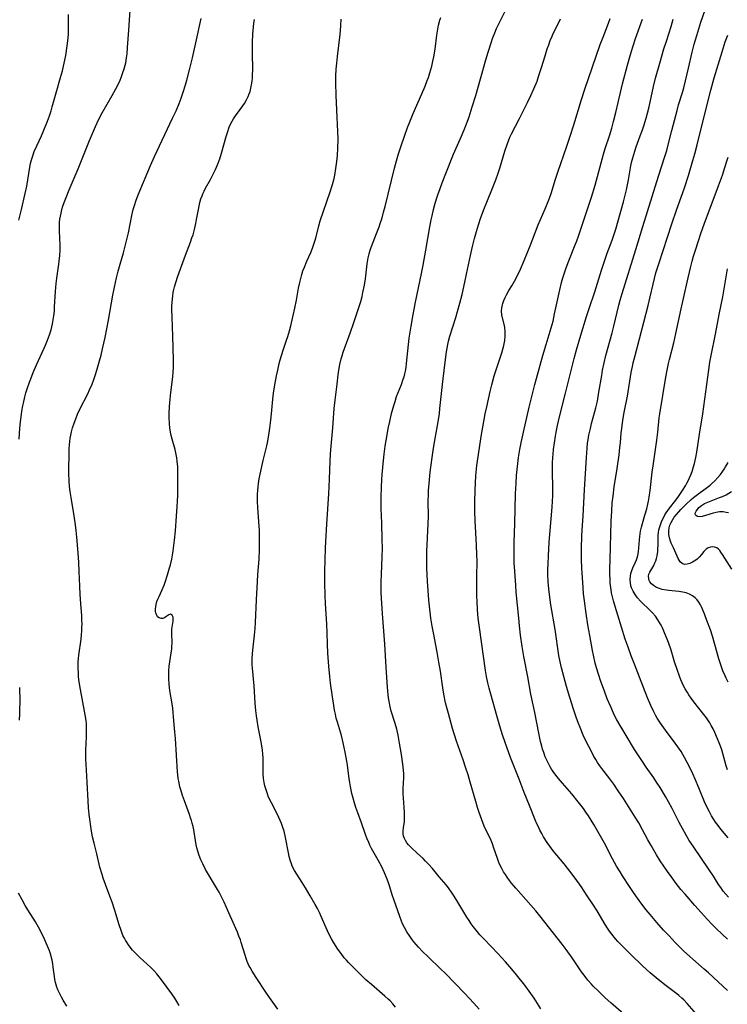
# Model space of a CAD drawing. Units: inches. Extents: x 2081247 to 2086745, y 212185 to 217672.
# Drawn here: x 2081999 to 2082144, y 213574 to 213776 of the extents above; entities that cross this region are included whole.
import ezdxf

# ---------------------------------------------------------------- set-up
doc = ezdxf.new("R2010")
doc.units = ezdxf.units.IN
doc.header["$MEASUREMENT"] = 0
doc.layers.add('c_27_T13S_R19E', color=28, linetype='Continuous')

msp = doc.modelspace()

# ---------------------------------------------------------------- linework, layer by layer
at = {"layer": 'c_27_T13S_R19E'}
for points, elevation in [([(2081998.89, 213689.9), (2081999.04, 213692.17), (2081999.15, 213693.47), (2081999.27, 213694.54), (2081999.42, 213695.65), (2081999.61, 213696.75), (2081999.74, 213697.35), (2082000.04, 213698.63), (2082000.27, 213699.47), (2082000.52, 213700.29), (2082000.98, 213701.61), (2082001.25, 213702.35), (2082001.76, 213703.61), (2082002.44, 213705.17), (2082004.01, 213708.62), (2082004.28, 213709.23), (2082004.69, 213710.25), (2082005.1, 213711.38), (2082005.42, 213712.4), (2082005.73, 213713.65), (2082005.89, 213714.47), (2082006.01, 213715.3), (2082006.11, 213716.22), (2082006.17, 213717.09), (2082006.32, 213720.29), (2082006.46, 213721.91), (2082006.59, 213723.01), (2082007, 213725.85), (2082007.09, 213726.52), (2082007.21, 213727.68), (2082007.27, 213728.76), (2082007.29, 213729.99), (2082007.26, 213731.12), (2082007.17, 213732.89), (2082007.16, 213733.81), (2082007.19, 213734.48), (2082007.25, 213735.11), (2082007.35, 213735.75), (2082007.48, 213736.38), (2082007.66, 213737.1), (2082007.87, 213737.82), (2082008.12, 213738.54), (2082008.52, 213739.59), (2082009.15, 213741.13), (2082010.98, 213745.48), (2082011.95, 213747.85), (2082013.33, 213751.26), (2082014.54, 213754.15), (2082015.17, 213755.51), (2082015.91, 213756.94), (2082018.01, 213760.53), (2082018.75, 213761.9), (2082019.07, 213762.52), (2082019.62, 213763.7), (2082019.85, 213764.25), (2082020.21, 213765.24), (2082020.46, 213766), (2082020.67, 213766.78), (2082020.77, 213767.23), (2082020.96, 213768.3), (2082021.06, 213769.12), (2082021.17, 213770.37), (2082021.4, 213773.95), (2082021.71, 213778.09)], 952), ([(2081998.81, 213734.89), (2081999.33, 213737.14), (2082000.11, 213740.4), (2082000.43, 213741.88), (2082000.68, 213743.19), (2082001.07, 213745.82), (2082001.22, 213746.53), (2082001.42, 213747.33), (2082001.66, 213748.12), (2082001.99, 213749.03), (2082002.48, 213750.19), (2082003.44, 213752.24), (2082003.95, 213753.4), (2082004.71, 213755.25), (2082005.11, 213756.36), (2082005.45, 213757.38), (2082005.69, 213758.2), (2082006.47, 213761.1), (2082007.39, 213764.21), (2082007.76, 213765.61), (2082008.13, 213767.18), (2082008.44, 213768.77), (2082008.75, 213770.77), (2082008.93, 213772.31), (2082008.99, 213773.18), (2082009.03, 213774.14), (2082009.03, 213777.16)], 950), ([(2082031.79, 213573.56), (2082031.27, 213574.44), (2082030.88, 213575.06), (2082030.27, 213575.96), (2082028.12, 213578.87), (2082027.64, 213579.49), (2082027.15, 213580.1), (2082026.52, 213580.8), (2082025.9, 213581.42), (2082023.65, 213583.44), (2082023.16, 213583.9), (2082022.69, 213584.38), (2082022.2, 213584.93), (2082021.67, 213585.57), (2082021.31, 213586.06), (2082020.97, 213586.57), (2082020.72, 213586.98), (2082020.49, 213587.4), (2082020.21, 213588), (2082019.82, 213588.97), (2082019.42, 213590.16), (2082018.53, 213593.09), (2082017.98, 213594.8), (2082017.52, 213596.07), (2082016.6, 213598.46), (2082016.13, 213599.75), (2082015.9, 213600.51), (2082015.48, 213602.03), (2082014.82, 213604.73), (2082014.26, 213606.94), (2082013.98, 213608.21), (2082013.77, 213609.43), (2082013.28, 213612.85), (2082013.13, 213614.19), (2082013.03, 213615.63), (2082012.88, 213619.47), (2082012.81, 213620.72), (2082012.62, 213623.15), (2082012.57, 213624.15), (2082012.56, 213625.11), (2082012.57, 213626.06), (2082012.69, 213628.75), (2082012.72, 213629.62), (2082012.72, 213630.54), (2082012.68, 213631.46), (2082012.63, 213632.12), (2082012.46, 213633.33), (2082011.36, 213639.29), (2082011.17, 213640.54), (2082011.09, 213641.19), (2082011.04, 213641.85), (2082011, 213642.86), (2082011.01, 213643.5), (2082011.03, 213644.14), (2082011.09, 213644.85), (2082011.16, 213645.56), (2082011.6, 213648.86), (2082011.7, 213649.74), (2082011.75, 213650.53), (2082011.78, 213651.26), (2082011.79, 213651.99), (2082011.77, 213652.73), (2082011.73, 213653.67), (2082011.53, 213656.18), (2082011.41, 213658.05), (2082011.34, 213659.75), (2082011.24, 213662.73), (2082011.15, 213664.57), (2082011, 213666.57), (2082010.73, 213669.79), (2082010.59, 213671.15), (2082010.44, 213672.31), (2082010.15, 213674.16), (2082009.54, 213677.95), (2082009.36, 213679.17), (2082009.24, 213680.2), (2082009.15, 213681.37), (2082009.11, 213682.88), (2082009.11, 213684.32), (2082009.13, 213686.28), (2082009.17, 213687.94), (2082009.23, 213688.76), (2082009.3, 213689.46), (2082009.39, 213690.11), (2082009.5, 213690.77), (2082009.64, 213691.41), (2082009.86, 213692.29), (2082010.16, 213693.21), (2082010.49, 213694.12), (2082010.88, 213695.07), (2082011.41, 213696.21), (2082012.97, 213699.26), (2082013.36, 213700.07), (2082013.87, 213701.26), (2082014.23, 213702.21), (2082014.63, 213703.42), (2082014.99, 213704.6), (2082015.41, 213706.05), (2082015.71, 213707.18), (2082016.03, 213708.47), (2082016.55, 213710.81), (2082017.22, 213714.35), (2082018.14, 213719.49), (2082018.47, 213721.15), (2082018.69, 213722.15), (2082018.91, 213723.1), (2082019.24, 213724.43), (2082019.64, 213725.87), (2082020.33, 213728.22), (2082020.76, 213729.88), (2082021.32, 213732.35), (2082022.04, 213735.91), (2082022.32, 213737.09), (2082022.62, 213738.12), (2082022.86, 213738.82), (2082023.34, 213740.13), (2082025.85, 213746.14), (2082026.68, 213748.02), (2082030.4, 213755.86), (2082031.11, 213757.41), (2082031.73, 213758.89), (2082032.14, 213759.97), (2082032.57, 213761.19), (2082033.06, 213762.72), (2082033.34, 213763.66), (2082033.91, 213765.79), (2082034.5, 213768.26), (2082035.43, 213772.59), (2082035.87, 213774.53), (2082036.31, 213776.33)], 954), ([(2082052.04, 213572.85), (2082050.34, 213575.21), (2082049.58, 213576.3), (2082047.56, 213579.32), (2082046.74, 213580.61), (2082046.32, 213581.37), (2082046.17, 213581.68), (2082045.75, 213582.62), (2082045.51, 213583.27), (2082045.29, 213583.93), (2082044.52, 213586.5), (2082044.33, 213587.06), (2082044.05, 213587.83), (2082043.73, 213588.66), (2082043.43, 213589.38), (2082042.87, 213590.67), (2082041.95, 213592.62), (2082040.97, 213594.81), (2082040.38, 213596.05), (2082039.96, 213596.85), (2082039.62, 213597.44), (2082037.78, 213600.51), (2082037.19, 213601.55), (2082036.62, 213602.67), (2082036.23, 213603.54), (2082035.87, 213604.43), (2082035.58, 213605.3), (2082035.4, 213605.95), (2082035.25, 213606.62), (2082035.09, 213607.49), (2082034.74, 213609.68), (2082034.61, 213610.35), (2082034.46, 213611.01), (2082034.3, 213611.58), (2082034.11, 213612.15), (2082033.89, 213612.8), (2082032.82, 213615.6), (2082032.43, 213616.73), (2082032.09, 213617.86), (2082031.92, 213618.51), (2082031.67, 213619.66), (2082031.58, 213620.22), (2082031.48, 213621), (2082031.43, 213621.58), (2082030.99, 213628.43), (2082030.87, 213629.78), (2082030.63, 213632.09), (2082030.44, 213634.67), (2082030.34, 213635.53), (2082029.86, 213638.28), (2082029.69, 213639.63), (2082029.62, 213640.7), (2082029.61, 213641.79), (2082029.64, 213642.35), (2082029.72, 213643.31), (2082029.83, 213644.18), (2082030.13, 213645.99), (2082030.24, 213646.83), (2082030.27, 213647.23), (2082030.29, 213648.13), (2082030.22, 213649.95), (2082030.22, 213650.44), (2082030.25, 213650.89), (2082030.47, 213652.1), (2082030.53, 213652.55), (2082030.54, 213652.96), (2082030.49, 213653.34), (2082030.32, 213653.77), (2082029.96, 213653.98), (2082029.63, 213653.86), (2082029.04, 213653.43), (2082028.72, 213653.23), (2082028.38, 213653.1), (2082028.06, 213653.07), (2082027.63, 213653.21), (2082027.33, 213653.45), (2082027.07, 213653.88), (2082026.97, 213654.22), (2082026.92, 213654.6), (2082026.91, 213655.09), (2082026.95, 213655.51), (2082027.02, 213655.94), (2082027.2, 213656.59), (2082027.39, 213657.09), (2082027.62, 213657.59), (2082028.21, 213658.85), (2082028.64, 213659.92), (2082028.87, 213660.54), (2082029.37, 213662.09), (2082029.79, 213663.49), (2082029.97, 213664.14), (2082030.23, 213665.26), (2082030.39, 213666.11), (2082030.53, 213666.98), (2082030.68, 213668.12), (2082030.8, 213669.2), (2082030.98, 213671.13), (2082031.18, 213674.12), (2082031.37, 213676.1), (2082031.44, 213677.18), (2082031.49, 213678.34), (2082031.5, 213679.13), (2082031.5, 213682.63), (2082031.45, 213684.28), (2082031.36, 213685.44), (2082031.27, 213686.08), (2082031.07, 213687.13), (2082030.9, 213687.81), (2082030.31, 213689.95), (2082030.13, 213690.67), (2082029.98, 213691.39), (2082029.85, 213692.23), (2082029.77, 213693.13), (2082029.73, 213694.37), (2082029.73, 213695.18), (2082029.78, 213696.66), (2082029.89, 213698.14), (2082030.03, 213699.49), (2082030.44, 213702.75), (2082030.53, 213703.72), (2082030.57, 213704.61), (2082030.58, 213706.19), (2082030.47, 213711.15), (2082030.41, 213712.95), (2082030.3, 213715.11), (2082030.26, 213716.46), (2082030.26, 213717.24), (2082030.3, 213718.02), (2082030.36, 213718.79), (2082030.43, 213719.4), (2082030.53, 213720.04), (2082030.66, 213720.67), (2082030.79, 213721.21), (2082031.04, 213722.11), (2082031.47, 213723.44), (2082033.06, 213727.75), (2082034.07, 213730.38), (2082034.38, 213731.26), (2082034.6, 213731.92), (2082034.9, 213732.98), (2082035.19, 213734.22), (2082035.35, 213735.05), (2082035.72, 213737.12), (2082036.03, 213738.54), (2082036.24, 213739.3), (2082036.45, 213739.92), (2082036.61, 213740.3), (2082036.86, 213740.86), (2082037.19, 213741.49), (2082038.22, 213743.31), (2082038.55, 213743.93), (2082038.89, 213744.62), (2082039.22, 213745.32), (2082039.64, 213746.3), (2082040.09, 213747.54), (2082040.45, 213748.66), (2082041.4, 213752.09), (2082041.66, 213752.95), (2082042.03, 213754.02), (2082042.37, 213754.79), (2082042.62, 213755.25), (2082042.93, 213755.75), (2082043.35, 213756.34), (2082044.32, 213757.64), (2082044.84, 213758.38), (2082045.19, 213758.92), (2082045.59, 213759.62), (2082045.95, 213760.35), (2082046.15, 213760.85), (2082046.32, 213761.35), (2082046.5, 213762.02), (2082046.63, 213762.7), (2082046.74, 213763.48), (2082046.81, 213764.19), (2082046.85, 213764.92), (2082046.86, 213765.66), (2082046.83, 213769.47), (2082046.85, 213771.49), (2082046.92, 213773.15), (2082047.04, 213774.62), (2082047.12, 213775.42), (2082047.21, 213776.14)], 956), ([(2082076.22, 213573.23), (2082075.69, 213573.9), (2082075.11, 213574.54), (2082074.73, 213574.91), (2082074.05, 213575.53), (2082071.26, 213577.87), (2082070.14, 213578.87), (2082068.61, 213580.35), (2082067.11, 213581.84), (2082066.58, 213582.39), (2082066.12, 213582.89), (2082065.69, 213583.4), (2082065.02, 213584.26), (2082064.39, 213585.15), (2082063.51, 213586.49), (2082063.03, 213587.3), (2082062.5, 213588.32), (2082061.93, 213589.52), (2082060.92, 213591.9), (2082060.56, 213592.68), (2082060.15, 213593.53), (2082059.73, 213594.33), (2082058.71, 213596.13), (2082057.72, 213597.79), (2082057.06, 213598.84), (2082055.93, 213600.57), (2082055.47, 213601.34), (2082055.01, 213602.22), (2082054.81, 213602.71), (2082054.57, 213603.44), (2082054.38, 213604.19), (2082054.22, 213604.95), (2082053.62, 213608.1), (2082053.3, 213609.43), (2082053.09, 213610.13), (2082052.79, 213610.99), (2082052.54, 213611.6), (2082052.27, 213612.2), (2082051.67, 213613.39), (2082050.7, 213615.25), (2082050.35, 213615.96), (2082050.07, 213616.61), (2082049.82, 213617.27), (2082049.55, 213618.08), (2082049.37, 213618.73), (2082049.23, 213619.38), (2082049.09, 213620.21), (2082049.02, 213621.08), (2082049, 213621.82), (2082048.99, 213624.54), (2082048.96, 213625.14), (2082048.89, 213626.08), (2082048.77, 213626.89), (2082048.61, 213627.76), (2082048.24, 213629.49), (2082047.98, 213630.85), (2082047.76, 213632.19), (2082047.64, 213633.08), (2082047.52, 213634.21), (2082047.39, 213635.7), (2082047.14, 213639.26), (2082046.82, 213642.92), (2082046.78, 213643.54), (2082046.76, 213644.17), (2082046.77, 213644.72), (2082046.84, 213645.9), (2082046.98, 213647.17), (2082047.27, 213649.67), (2082047.39, 213651.03), (2082047.46, 213652.3), (2082047.66, 213656.92), (2082047.84, 213660.66), (2082047.93, 213662.15), (2082048.17, 213665.3), (2082048.26, 213667.19), (2082048.29, 213669.18), (2082048.24, 213671.16), (2082048.13, 213672.97), (2082047.94, 213675.86), (2082047.88, 213677.16), (2082047.88, 213678.6), (2082047.91, 213679.36), (2082047.97, 213680.12), (2082048.06, 213680.79), (2082048.22, 213681.75), (2082048.41, 213682.71), (2082049.04, 213685.57), (2082049.74, 213688.55), (2082049.88, 213689.21), (2082050.1, 213690.35), (2082050.38, 213692.17), (2082050.6, 213693.84), (2082050.75, 213695.17), (2082051.01, 213698.14), (2082051.16, 213699.36), (2082051.44, 213701.09), (2082051.76, 213702.94), (2082052, 213704.14), (2082052.31, 213705.49), (2082052.5, 213706.21), (2082052.76, 213707.09), (2082053.2, 213708.43), (2082053.84, 213710.26), (2082054.08, 213711.01), (2082054.42, 213712.21), (2082054.68, 213713.19), (2082055.19, 213715.32), (2082055.52, 213716.85), (2082055.85, 213718.5), (2082056.29, 213720.92), (2082056.53, 213722.1), (2082056.74, 213722.96), (2082056.95, 213723.73), (2082057.2, 213724.49), (2082057.49, 213725.29), (2082058, 213726.5), (2082058.82, 213728.31), (2082059.18, 213729.2), (2082059.46, 213730.02), (2082059.83, 213731.23), (2082060.45, 213733.76), (2082060.74, 213734.78), (2082062.79, 213740.75), (2082063.25, 213742.24), (2082063.58, 213743.51), (2082063.73, 213744.17), (2082063.97, 213745.51), (2082064.17, 213746.97), (2082064.29, 213748.22), (2082064.39, 213749.68), (2082064.43, 213751.59), (2082064.39, 213753.17), (2082064.15, 213757.52), (2082064.02, 213760.58), (2082063.95, 213763.1), (2082063.96, 213764.53), (2082064.03, 213765.91), (2082064.13, 213767.15), (2082064.29, 213768.58), (2082064.77, 213772.51), (2082064.91, 213773.82), (2082064.99, 213774.99), (2082065.04, 213776.2)], 958), ([(2081998.94, 213632.18), (2081999, 213633.49), (2081999.03, 213634.5), (2081999.05, 213635.81), (2081999.05, 213636.89), (2081999.01, 213638.16), (2081998.98, 213638.89)], 952), ([(2082008.67, 213573.48), (2082007.95, 213574.65), (2082007.6, 213575.27), (2082007.05, 213576.36), (2082006.84, 213576.83), (2082006.65, 213577.32), (2082006.49, 213577.81), (2082006.35, 213578.3), (2082006.22, 213578.92), (2082006.12, 213579.57), (2082005.89, 213581.43), (2082005.78, 213582.17), (2082005.65, 213582.9), (2082005.48, 213583.63), (2082005.38, 213583.97), (2082005.09, 213584.81), (2082004.7, 213585.78), (2082004.07, 213587.19), (2082003.57, 213588.24), (2082002.83, 213589.66), (2082002.2, 213590.75), (2082001.72, 213591.53), (2082000.63, 213593.22), (2082000.11, 213594.1), (2081999.47, 213595.28), (2081998.77, 213596.69)], 952)]:
    msp.add_lwpolyline(points, dxfattribs=dict(at, elevation=elevation))
for points in [[(2082106.11, 213572.87, 962), (2082104.71, 213575.07, 962), (2082103.71, 213576.51, 962), (2082102.78, 213577.75, 962), (2082101.11, 213579.87, 962), (2082100.11, 213581.08, 962), (2082098.83, 213582.53, 962), (2082097.29, 213584.18, 962), (2082094.41, 213587.2, 962), (2082093.55, 213588.13, 962), (2082093.05, 213588.7, 962), (2082092.17, 213589.82, 962), (2082091.78, 213590.35, 962), (2082091.32, 213591.03, 962), (2082090.87, 213591.73, 962), (2082089.04, 213594.82, 962), (2082088.27, 213596.06, 962), (2082087.87, 213596.68, 962), (2082087.12, 213597.74, 962), (2082086.61, 213598.38, 962), (2082085.2, 213600, 962), (2082083.82, 213601.7, 962), (2082083.01, 213602.62, 962), (2082082.41, 213603.24, 962), (2082081.87, 213603.78, 962), (2082080.76, 213604.84, 962), (2082079.45, 213606.02, 962), (2082078.89, 213606.58, 962), (2082078.54, 213607.01, 962), (2082078.24, 213607.46, 962), (2082078.04, 213607.89, 962), (2082077.89, 213608.35, 962), (2082077.82, 213608.86, 962), (2082077.81, 213609.38, 962), (2082077.88, 213610.1, 962), (2082078.06, 213611.39, 962), (2082078.09, 213611.89, 962), (2082078.09, 213612.56, 962), (2082078.06, 213613.25, 962), (2082077.83, 213616.28, 962), (2082077.8, 213617.1, 962), (2082077.82, 213618.03, 962), (2082077.89, 213619.41, 962), (2082077.92, 213620.2, 962), (2082077.9, 213621.17, 962), (2082077.85, 213621.91, 962), (2082077.72, 213623.16, 962), (2082077.44, 213625.14, 962), (2082077.06, 213627.45, 962), (2082076.75, 213629.1, 962), (2082076.46, 213630.33, 962), (2082076.14, 213631.54, 962), (2082075.35, 213634.07, 962), (2082075.19, 213634.64, 962), (2082075.04, 213635.28, 962), (2082074.88, 213636.12, 962), (2082074.79, 213636.77, 962), (2082074.72, 213637.43, 962), (2082074.58, 213639.01, 962), (2082074.3, 213643.07, 962), (2082074.02, 213647.84, 962), (2082073.58, 213653.17, 962), (2082073.46, 213655.09, 962), (2082073.28, 213658.43, 962), (2082073.26, 213659.17, 962), (2082073.27, 213660.6, 962), (2082073.32, 213662.16, 962), (2082073.49, 213665.77, 962), (2082073.52, 213667.54, 962), (2082073.49, 213669.33, 962), (2082073.37, 213672.68, 962), (2082073.29, 213675.67, 962), (2082073.26, 213677.98, 962), (2082073.31, 213680.16, 962), (2082073.39, 213681.61, 962), (2082073.47, 213682.67, 962), (2082073.74, 213685.54, 962), (2082073.89, 213686.87, 962), (2082074.11, 213688.48, 962), (2082074.29, 213689.69, 962), (2082074.55, 213691.26, 962), (2082074.72, 213692.15, 962), (2082075.02, 213693.56, 962), (2082075.41, 213695.18, 962), (2082075.85, 213696.86, 962), (2082076.11, 213697.69, 962), (2082076.45, 213698.67, 962), (2082077.42, 213701.18, 962), (2082077.81, 213702.27, 962), (2082077.97, 213702.76, 962), (2082078.13, 213703.34, 962), (2082078.26, 213703.93, 962), (2082078.39, 213704.63, 962), (2082078.49, 213705.46, 962), (2082078.74, 213708.06, 962), (2082079.05, 213710.71, 962), (2082079.42, 213713.16, 962), (2082079.82, 213715.52, 962), (2082080.31, 213718.06, 962), (2082081.53, 213724, 962), (2082081.87, 213725.69, 962), (2082082.43, 213728.76, 962), (2082083.29, 213733.55, 962), (2082083.57, 213735.02, 962), (2082083.74, 213735.79, 962), (2082084.05, 213737.14, 962), (2082084.32, 213738.17, 962), (2082084.66, 213739.33, 962), (2082084.93, 213740.14, 962), (2082085.38, 213741.43, 962), (2082085.8, 213742.58, 962), (2082086.41, 213744.15, 962), (2082088.15, 213748.45, 962), (2082089.78, 213752.19, 962), (2082090.31, 213753.45, 962), (2082090.81, 213754.71, 962), (2082091.34, 213756.18, 962), (2082092, 213758.18, 962), (2082092.73, 213760.55, 962), (2082094.79, 213767.89, 962), (2082095.25, 213769.45, 962), (2082095.92, 213771.56, 962), (2082096.15, 213772.21, 962), (2082096.61, 213773.39, 962), (2082097, 213774.3, 962), (2082097.64, 213775.68, 962), (2082100.04, 213780.54, 962)], [(2082144.67, 213595.83, 972), (2082144.1, 213596.45, 972), (2082143.57, 213597.1, 972), (2082143.06, 213597.8, 972), (2082142.61, 213598.46, 972), (2082141.53, 213600.17, 972), (2082140.67, 213601.47, 972), (2082137.36, 213606.33, 972), (2082136.58, 213607.51, 972), (2082135.92, 213608.6, 972), (2082135.17, 213609.97, 972), (2082134.53, 213611.2, 972), (2082133.07, 213614.08, 972), (2082132.33, 213615.46, 972), (2082131.73, 213616.5, 972), (2082130.6, 213618.38, 972), (2082129.88, 213619.48, 972), (2082129.3, 213620.34, 972), (2082127.71, 213622.57, 972), (2082126.94, 213623.69, 972), (2082126.12, 213624.93, 972), (2082125.33, 213626.2, 972), (2082123.64, 213629.05, 972), (2082122.37, 213631.11, 972), (2082121.68, 213632.3, 972), (2082121.31, 213633.01, 972), (2082121.01, 213633.64, 972), (2082120.43, 213634.92, 972), (2082119.73, 213636.61, 972), (2082119.13, 213638.15, 972), (2082118.41, 213640.15, 972), (2082117.91, 213641.63, 972), (2082117.51, 213642.98, 972), (2082117.26, 213643.91, 972), (2082116.9, 213645.54, 972), (2082116.71, 213646.5, 972), (2082116.13, 213649.59, 972), (2082115.74, 213651.79, 972), (2082115.37, 213654.13, 972), (2082115.02, 213656.75, 972), (2082114.87, 213658.14, 972), (2082114.76, 213659.45, 972), (2082114.52, 213663.4, 972), (2082114.44, 213665.28, 972), (2082114.43, 213666.03, 972), (2082114.44, 213667.53, 972), (2082114.53, 213670.1, 972), (2082114.59, 213671.27, 972), (2082114.79, 213674.17, 972), (2082115.05, 213679.53, 972), (2082115.46, 213686.16, 972), (2082115.59, 213688.11, 972), (2082115.7, 213689.13, 972), (2082115.79, 213689.78, 972), (2082115.96, 213690.76, 972), (2082116.25, 213692.11, 972), (2082116.51, 213693.12, 972), (2082117.2, 213695.63, 972), (2082117.37, 213696.34, 972), (2082117.69, 213697.77, 972), (2082118.02, 213699.56, 972), (2082118.59, 213703.03, 972), (2082118.78, 213704.14, 972), (2082119.08, 213705.58, 972), (2082119.46, 213707.13, 972), (2082120.73, 213711.8, 972), (2082121.08, 213713.18, 972), (2082122.13, 213717.48, 972), (2082122.4, 213718.52, 972), (2082122.78, 213719.85, 972), (2082125.59, 213728.93, 972), (2082127.01, 213733.6, 972), (2082128.98, 213739.77, 972), (2082130.29, 213743.99, 972), (2082131.59, 213748, 972), (2082131.96, 213749.22, 972), (2082132.2, 213750.13, 972), (2082133.02, 213753.37, 972), (2082134.06, 213757.42, 972), (2082134.4, 213758.59, 972), (2082135.17, 213761.12, 972), (2082135.44, 213762.12, 972), (2082136.4, 213766.14, 972), (2082137.16, 213769.41, 972), (2082137.59, 213771.05, 972), (2082138.13, 213772.86, 972), (2082138.99, 213775.59, 972), (2082140.78, 213780.92, 972)], [(2082093.38, 213572.8, 960), (2082092.3, 213574.05, 960), (2082091.35, 213575.1, 960), (2082090.43, 213576.07, 960), (2082086.43, 213580.2, 960), (2082085.55, 213581.07, 960), (2082082.85, 213583.63, 960), (2082081.86, 213584.62, 960), (2082080.92, 213585.6, 960), (2082080.43, 213586.15, 960), (2082080.01, 213586.67, 960), (2082079.6, 213587.19, 960), (2082079.14, 213587.82, 960), (2082078.53, 213588.74, 960), (2082078.03, 213589.61, 960), (2082077.67, 213590.34, 960), (2082077.43, 213590.92, 960), (2082077.08, 213591.87, 960), (2082075.85, 213595.39, 960), (2082075.56, 213596.29, 960), (2082075.06, 213597.97, 960), (2082074.8, 213598.8, 960), (2082074.52, 213599.57, 960), (2082073.97, 213600.85, 960), (2082073.38, 213602.08, 960), (2082072.66, 213603.44, 960), (2082071.31, 213605.87, 960), (2082070.96, 213606.55, 960), (2082070.64, 213607.26, 960), (2082070.42, 213607.75, 960), (2082070.04, 213608.72, 960), (2082069.2, 213611.13, 960), (2082068.45, 213613.18, 960), (2082068.08, 213614.23, 960), (2082067.72, 213615.43, 960), (2082067.51, 213616.16, 960), (2082067.26, 213617.17, 960), (2082066.95, 213618.57, 960), (2082066.8, 213619.38, 960), (2082066.67, 213620.18, 960), (2082066.33, 213622.95, 960), (2082066.2, 213623.81, 960), (2082065.87, 213625.65, 960), (2082065.48, 213627.54, 960), (2082065.11, 213629.06, 960), (2082064.29, 213631.76, 960), (2082064.05, 213632.64, 960), (2082063.86, 213633.43, 960), (2082063.69, 213634.24, 960), (2082063.51, 213635.22, 960), (2082063.24, 213637.03, 960), (2082062.88, 213639.81, 960), (2082062.72, 213641.17, 960), (2082062.51, 213643.28, 960), (2082062.3, 213645.99, 960), (2082062.21, 213647.79, 960), (2082062.14, 213650.16, 960), (2082062.07, 213651.91, 960), (2082061.83, 213656.17, 960), (2082061.76, 213657.84, 960), (2082061.69, 213660.4, 960), (2082061.69, 213661.55, 960), (2082061.7, 213662.81, 960), (2082061.84, 213667.46, 960), (2082061.9, 213668.91, 960), (2082062.11, 213672.47, 960), (2082062.52, 213678.68, 960), (2082062.66, 213681.7, 960), (2082062.77, 213685.43, 960), (2082062.84, 213686.85, 960), (2082062.91, 213687.77, 960), (2082063.34, 213692.25, 960), (2082063.63, 213696.23, 960), (2082063.78, 213697.95, 960), (2082064.2, 213701.2, 960), (2082064.43, 213703.18, 960), (2082064.56, 213704.13, 960), (2082064.76, 213705.25, 960), (2082065.05, 213706.45, 960), (2082065.22, 213707.07, 960), (2082065.46, 213707.83, 960), (2082065.73, 213708.59, 960), (2082066.89, 213711.72, 960), (2082067.67, 213713.9, 960), (2082068.43, 213716.17, 960), (2082069.06, 213718.22, 960), (2082069.33, 213719.21, 960), (2082069.53, 213720.08, 960), (2082069.82, 213721.55, 960), (2082070.03, 213722.89, 960), (2082070.41, 213725.93, 960), (2082070.62, 213727.16, 960), (2082070.82, 213728.03, 960), (2082071.03, 213728.77, 960), (2082071.27, 213729.51, 960), (2082072.33, 213732.19, 960), (2082072.85, 213733.58, 960), (2082073.09, 213734.26, 960), (2082073.44, 213735.41, 960), (2082073.75, 213736.54, 960), (2082074.06, 213737.76, 960), (2082076.02, 213745.62, 960), (2082076.43, 213747.1, 960), (2082076.86, 213748.55, 960), (2082077.39, 213750.2, 960), (2082078.06, 213752.17, 960), (2082078.68, 213753.93, 960), (2082079.13, 213755.11, 960), (2082079.82, 213756.82, 960), (2082081.65, 213760.91, 960), (2082082.3, 213762.45, 960), (2082082.74, 213763.61, 960), (2082082.96, 213764.24, 960), (2082083.27, 213765.21, 960), (2082083.65, 213766.58, 960), (2082083.88, 213767.57, 960), (2082084.06, 213768.48, 960), (2082084.33, 213770.07, 960), (2082084.69, 213772.91, 960), (2082084.88, 213774.19, 960), (2082085.04, 213774.97, 960), (2082085.31, 213775.99, 960), (2082085.51, 213776.56, 960)], [(2082123.09, 213571.84, 964), (2082120.46, 213574.14, 964), (2082119.3, 213575.18, 964), (2082117.9, 213576.51, 964), (2082116.83, 213577.58, 964), (2082116.46, 213577.97, 964), (2082115.77, 213578.77, 964), (2082114.95, 213579.85, 964), (2082114.46, 213580.53, 964), (2082112.52, 213583.36, 964), (2082111.28, 213585.1, 964), (2082110.44, 213586.21, 964), (2082106.91, 213590.7, 964), (2082105.88, 213592.01, 964), (2082105.03, 213593.04, 964), (2082100.94, 213597.71, 964), (2082100.07, 213598.75, 964), (2082099.65, 213599.29, 964), (2082099.18, 213599.94, 964), (2082098.79, 213600.5, 964), (2082098.43, 213601.08, 964), (2082098.06, 213601.71, 964), (2082097.73, 213602.37, 964), (2082097.46, 213602.97, 964), (2082097.14, 213603.81, 964), (2082096.38, 213606.1, 964), (2082096.15, 213606.78, 964), (2082095.88, 213607.45, 964), (2082095.44, 213608.4, 964), (2082094.86, 213609.56, 964), (2082094.46, 213610.41, 964), (2082093.94, 213611.72, 964), (2082093.39, 213613.26, 964), (2082093.07, 213614.23, 964), (2082092.69, 213615.51, 964), (2082091.57, 213619.45, 964), (2082091.13, 213620.96, 964), (2082090.69, 213622.33, 964), (2082090.11, 213624.07, 964), (2082088.76, 213627.9, 964), (2082088.32, 213629.21, 964), (2082087.92, 213630.51, 964), (2082087.07, 213633.56, 964), (2082086.82, 213634.52, 964), (2082086.52, 213635.74, 964), (2082086.14, 213637.55, 964), (2082085.92, 213638.86, 964), (2082085.43, 213642.3, 964), (2082085.13, 213644.14, 964), (2082084.76, 213646.2, 964), (2082084.07, 213649.81, 964), (2082083.77, 213651.5, 964), (2082083.5, 213653.17, 964), (2082083.25, 213654.98, 964), (2082083.05, 213656.89, 964), (2082082.8, 213660.74, 964), (2082082.68, 213663.41, 964), (2082082.64, 213665.73, 964), (2082082.65, 213667.02, 964), (2082082.69, 213668.14, 964), (2082082.89, 213671.18, 964), (2082082.94, 213672.47, 964), (2082082.96, 213674.17, 964), (2082082.95, 213677.16, 964), (2082082.98, 213678.64, 964), (2082083.01, 213679.42, 964), (2082083.11, 213680.82, 964), (2082083.36, 213683.17, 964), (2082083.74, 213686.16, 964), (2082084.01, 213688.1, 964), (2082084.33, 213690.04, 964), (2082084.96, 213693.48, 964), (2082085.22, 213695.19, 964), (2082085.35, 213696.22, 964), (2082085.89, 213701.17, 964), (2082086.37, 213705.18, 964), (2082086.72, 213707.84, 964), (2082086.98, 213709.39, 964), (2082087.12, 213710.08, 964), (2082087.39, 213711.11, 964), (2082088.58, 213714.94, 964), (2082088.95, 213716.19, 964), (2082089.43, 213717.87, 964), (2082089.89, 213719.62, 964), (2082090.48, 213722.18, 964), (2082090.83, 213723.82, 964), (2082091.6, 213727.63, 964), (2082091.88, 213728.87, 964), (2082092.1, 213729.77, 964), (2082092.47, 213731.16, 964), (2082092.87, 213732.59, 964), (2082093.28, 213733.96, 964), (2082093.7, 213735.25, 964), (2082094.37, 213737.12, 964), (2082094.97, 213738.61, 964), (2082096.3, 213741.85, 964), (2082096.83, 213743.24, 964), (2082097.29, 213744.57, 964), (2082097.63, 213745.62, 964), (2082098.68, 213749.12, 964), (2082099.14, 213750.47, 964), (2082099.41, 213751.2, 964), (2082099.74, 213751.98, 964), (2082100.08, 213752.69, 964), (2082101.72, 213755.81, 964), (2082103.36, 213759.11, 964), (2082104.04, 213760.53, 964), (2082104.64, 213761.87, 964), (2082105.29, 213763.51, 964), (2082105.68, 213764.61, 964), (2082106.23, 213766.31, 964), (2082106.94, 213768.68, 964), (2082107.39, 213770.11, 964), (2082107.69, 213770.97, 964), (2082108.02, 213771.85, 964), (2082108.38, 213772.71, 964), (2082108.64, 213773.29, 964), (2082109.07, 213774.17, 964), (2082110.14, 213776.27, 964)], [(2082138.1, 213571.82, 966), (2082136.18, 213573.99, 966), (2082135.46, 213574.74, 966), (2082135.04, 213575.12, 966), (2082134.47, 213575.61, 966), (2082134.01, 213575.98, 966), (2082131.83, 213577.63, 966), (2082130.18, 213578.95, 966), (2082128.56, 213580.32, 966), (2082127, 213581.75, 966), (2082124.51, 213584.13, 966), (2082122.91, 213585.69, 966), (2082121.91, 213586.74, 966), (2082121.4, 213587.31, 966), (2082120.65, 213588.24, 966), (2082120.2, 213588.85, 966), (2082119.78, 213589.48, 966), (2082119.3, 213590.23, 966), (2082117.62, 213593.06, 966), (2082116.79, 213594.37, 966), (2082115.63, 213596.14, 966), (2082114.35, 213598.01, 966), (2082113.1, 213599.75, 966), (2082112.04, 213601.16, 966), (2082110.85, 213602.67, 966), (2082108.64, 213605.39, 966), (2082107.93, 213606.33, 966), (2082107.39, 213607.1, 966), (2082106.63, 213608.27, 966), (2082106.26, 213608.93, 966), (2082105.9, 213609.59, 966), (2082105.57, 213610.27, 966), (2082105.27, 213610.92, 966), (2082104.92, 213611.74, 966), (2082103.76, 213614.7, 966), (2082102.67, 213617.36, 966), (2082101.6, 213620.1, 966), (2082100.38, 213623.18, 966), (2082099.86, 213624.53, 966), (2082098.76, 213627.59, 966), (2082098.21, 213629.18, 966), (2082097.66, 213630.94, 966), (2082097.1, 213632.87, 966), (2082095.79, 213637.54, 966), (2082095.45, 213638.78, 966), (2082095.19, 213639.86, 966), (2082094.92, 213641.2, 966), (2082094.71, 213642.4, 966), (2082093.44, 213651.21, 966), (2082093.21, 213653.17, 966), (2082093.06, 213654.97, 966), (2082092.97, 213656.66, 966), (2082092.94, 213657.64, 966), (2082092.91, 213659.16, 966), (2082092.92, 213661.63, 966), (2082092.98, 213664.92, 966), (2082092.96, 213666.18, 966), (2082092.88, 213668.16, 966), (2082092.58, 213673.24, 966), (2082092.53, 213675.1, 966), (2082092.53, 213677.17, 966), (2082092.56, 213679.29, 966), (2082092.62, 213681.04, 966), (2082092.71, 213682.34, 966), (2082092.78, 213683.14, 966), (2082092.96, 213684.55, 966), (2082093.89, 213690.89, 966), (2082094.35, 213693.57, 966), (2082094.66, 213695.17, 966), (2082094.96, 213696.6, 966), (2082095.64, 213699.74, 966), (2082095.98, 213701.12, 966), (2082096.51, 213702.91, 966), (2082098.05, 213707.7, 966), (2082098.45, 213709.16, 966), (2082098.65, 213710.19, 966), (2082098.74, 213711.19, 966), (2082098.73, 213712.06, 966), (2082098.65, 213712.9, 966), (2082098.6, 213713.2, 966), (2082098.08, 213715.49, 966), (2082098, 213716.25, 966), (2082098.05, 213716.88, 966), (2082098.19, 213717.52, 966), (2082098.27, 213717.8, 966), (2082098.49, 213718.43, 966), (2082098.75, 213719.05, 966), (2082099.07, 213719.7, 966), (2082099.52, 213720.48, 966), (2082100.1, 213721.41, 966), (2082100.65, 213722.37, 966), (2082101.15, 213723.3, 966), (2082101.88, 213724.85, 966), (2082102.65, 213726.67, 966), (2082103.87, 213729.66, 966), (2082105.55, 213733.95, 966), (2082106.98, 213737.22, 966), (2082107.61, 213738.79, 966), (2082107.84, 213739.42, 966), (2082108.26, 213740.62, 966), (2082109.04, 213743.13, 966), (2082109.64, 213745.01, 966), (2082111.35, 213749.93, 966), (2082112.1, 213752.17, 966), (2082112.85, 213754.54, 966), (2082114.44, 213759.72, 966), (2082115.12, 213761.81, 966), (2082118.29, 213770.98, 966), (2082118.87, 213772.55, 966), (2082119.95, 213775.38, 966), (2082120.3, 213776.32, 966)], [(2082144.41, 213576.69, 968), (2082142.51, 213578.46, 968), (2082140.53, 213580.27, 968), (2082139.67, 213581.04, 968), (2082137.31, 213583.08, 968), (2082136.67, 213583.65, 968), (2082135.42, 213584.83, 968), (2082133.69, 213586.56, 968), (2082132.43, 213587.87, 968), (2082131.31, 213589.07, 968), (2082129.9, 213590.66, 968), (2082128.52, 213592.27, 968), (2082127.73, 213593.23, 968), (2082126.81, 213594.42, 968), (2082125.91, 213595.66, 968), (2082125.12, 213596.8, 968), (2082124.29, 213598.03, 968), (2082122.86, 213600.25, 968), (2082122.35, 213601.07, 968), (2082121.66, 213602.23, 968), (2082120.82, 213603.73, 968), (2082119.13, 213606.91, 968), (2082118.07, 213608.83, 968), (2082116.97, 213610.75, 968), (2082115.84, 213612.56, 968), (2082115.34, 213613.33, 968), (2082114.84, 213614.03, 968), (2082113.78, 213615.42, 968), (2082112.43, 213617.07, 968), (2082110.51, 213619.28, 968), (2082109.72, 213620.22, 968), (2082109.18, 213620.9, 968), (2082108.63, 213621.65, 968), (2082108.3, 213622.14, 968), (2082107.99, 213622.65, 968), (2082107.63, 213623.3, 968), (2082107.3, 213623.97, 968), (2082107, 213624.66, 968), (2082106.66, 213625.57, 968), (2082106.44, 213626.23, 968), (2082106.25, 213626.89, 968), (2082106.03, 213627.79, 968), (2082105.67, 213629.5, 968), (2082104.82, 213633.8, 968), (2082104.05, 213637.53, 968), (2082103.42, 213641.12, 968), (2082102.6, 213645.28, 968), (2082102.25, 213647.36, 968), (2082101.93, 213649.65, 968), (2082101.7, 213651.6, 968), (2082101.53, 213653.16, 968), (2082101.02, 213658.5, 968), (2082100.91, 213659.89, 968), (2082100.72, 213662.8, 968), (2082100.63, 213664.55, 968), (2082100.59, 213665.72, 968), (2082100.57, 213667.07, 968), (2082100.6, 213668.76, 968), (2082100.72, 213672.55, 968), (2082100.89, 213678.68, 968), (2082100.98, 213680.88, 968), (2082101.1, 213682.46, 968), (2082101.28, 213684.33, 968), (2082101.51, 213686.15, 968), (2082101.78, 213687.8, 968), (2082102.11, 213689.5, 968), (2082102.52, 213691.38, 968), (2082103.7, 213696.49, 968), (2082104.49, 213699.77, 968), (2082104.84, 213701.14, 968), (2082105.18, 213702.39, 968), (2082106.52, 213707.15, 968), (2082107.18, 213709.4, 968), (2082108.21, 213712.78, 968), (2082108.4, 213713.47, 968), (2082108.58, 213714.19, 968), (2082108.91, 213715.65, 968), (2082109.96, 213720.61, 968), (2082110.33, 213722.12, 968), (2082110.6, 213723.08, 968), (2082110.85, 213723.89, 968), (2082111.28, 213725.11, 968), (2082111.84, 213726.58, 968), (2082113.03, 213729.48, 968), (2082113.49, 213730.69, 968), (2082113.84, 213731.66, 968), (2082114.39, 213733.26, 968), (2082115.69, 213737.17, 968), (2082116.49, 213739.66, 968), (2082117.22, 213742.12, 968), (2082118.97, 213748.47, 968), (2082119.33, 213749.62, 968), (2082120.21, 213752.25, 968), (2082120.68, 213753.84, 968), (2082121.03, 213755.18, 968), (2082121.49, 213757.05, 968), (2082122.42, 213761.14, 968), (2082122.87, 213762.96, 968), (2082123.86, 213766.74, 968), (2082124.34, 213768.48, 968), (2082124.68, 213769.61, 968), (2082125.04, 213770.76, 968), (2082125.53, 213772.22, 968), (2082126.95, 213776.21, 968)], [(2082144.44, 213587.19, 970), (2082142.18, 213589.33, 970), (2082141.3, 213590.22, 970), (2082140.26, 213591.32, 970), (2082139.02, 213592.67, 970), (2082137.75, 213594.11, 970), (2082135.71, 213596.46, 970), (2082134.88, 213597.44, 970), (2082133.91, 213598.65, 970), (2082133.04, 213599.79, 970), (2082132.1, 213601.1, 970), (2082131.36, 213602.18, 970), (2082130.6, 213603.33, 970), (2082129.85, 213604.55, 970), (2082128.74, 213606.46, 970), (2082128.1, 213607.63, 970), (2082127, 213609.7, 970), (2082126.19, 213611.14, 970), (2082125.48, 213612.31, 970), (2082123.08, 213616.08, 970), (2082121.99, 213617.71, 970), (2082121.05, 213619.04, 970), (2082120.23, 213620.15, 970), (2082118.58, 213622.27, 970), (2082118.17, 213622.83, 970), (2082117.74, 213623.48, 970), (2082117.35, 213624.11, 970), (2082116.99, 213624.75, 970), (2082116.26, 213626.15, 970), (2082115.63, 213627.43, 970), (2082114.81, 213629.14, 970), (2082114.14, 213630.67, 970), (2082113.8, 213631.49, 970), (2082113.31, 213632.85, 970), (2082112.78, 213634.44, 970), (2082112.03, 213636.89, 970), (2082111.36, 213639.13, 970), (2082110.78, 213641.15, 970), (2082110.3, 213642.95, 970), (2082110.02, 213644.21, 970), (2082109.79, 213645.49, 970), (2082108.99, 213650.81, 970), (2082108.16, 213655.89, 970), (2082107.92, 213657.5, 970), (2082107.72, 213659.17, 970), (2082107.61, 213660.63, 970), (2082107.55, 213662.16, 970), (2082107.54, 213663.13, 970), (2082107.56, 213664.32, 970), (2082107.62, 213665.97, 970), (2082107.79, 213668.77, 970), (2082107.97, 213671.16, 970), (2082108.42, 213675.99, 970), (2082108.49, 213677.18, 970), (2082108.53, 213678.31, 970), (2082108.53, 213679.13, 970), (2082108.45, 213684.11, 970), (2082108.47, 213685.05, 970), (2082108.52, 213686.14, 970), (2082108.58, 213686.83, 970), (2082108.7, 213687.78, 970), (2082108.89, 213689.17, 970), (2082109.11, 213690.55, 970), (2082109.25, 213691.35, 970), (2082109.52, 213692.74, 970), (2082109.92, 213694.5, 970), (2082111.17, 213699.35, 970), (2082112.9, 213706.49, 970), (2082113.39, 213708.27, 970), (2082114.33, 213711.29, 970), (2082115.48, 213715.1, 970), (2082116, 213716.77, 970), (2082117.15, 213720.22, 970), (2082118.57, 213724.65, 970), (2082119.17, 213726.47, 970), (2082119.74, 213728.12, 970), (2082120.72, 213730.8, 970), (2082121.14, 213732.03, 970), (2082121.47, 213733.07, 970), (2082121.98, 213734.81, 970), (2082123.06, 213738.7, 970), (2082123.42, 213740.06, 970), (2082123.67, 213741.12, 970), (2082124.09, 213743.19, 970), (2082124.44, 213745.25, 970), (2082124.6, 213746.11, 970), (2082124.73, 213746.74, 970), (2082124.98, 213747.75, 970), (2082125.37, 213749.08, 970), (2082125.68, 213750, 970), (2082126.51, 213752.23, 970), (2082126.95, 213753.45, 970), (2082127.23, 213754.29, 970), (2082127.72, 213755.89, 970), (2082127.99, 213756.91, 970), (2082128.31, 213758.2, 970), (2082129.23, 213762.41, 970), (2082129.65, 213764.11, 970), (2082130.56, 213767.21, 970), (2082131.38, 213770.13, 970), (2082131.87, 213771.7, 970), (2082132.84, 213774.72, 970), (2082133.29, 213776.2, 970)], [(2082144.57, 213608.03, 974), (2082143.09, 213609.84, 974), (2082142.53, 213610.55, 974), (2082141.99, 213611.28, 974), (2082141.65, 213611.77, 974), (2082141.16, 213612.54, 974), (2082140.71, 213613.34, 974), (2082140.24, 213614.26, 974), (2082139.72, 213615.43, 974), (2082138.55, 213618.33, 974), (2082137.8, 213620.1, 974), (2082137.31, 213621.16, 974), (2082136.67, 213622.47, 974), (2082135.6, 213624.52, 974), (2082134.89, 213625.74, 974), (2082134.23, 213626.73, 974), (2082133.69, 213627.49, 974), (2082131.7, 213630.13, 974), (2082130.65, 213631.61, 974), (2082130, 213632.62, 974), (2082129.66, 213633.22, 974), (2082129.29, 213633.93, 974), (2082128.7, 213635.21, 974), (2082128.03, 213636.79, 974), (2082126.38, 213641.01, 974), (2082125.3, 213643.7, 974), (2082124.65, 213645.42, 974), (2082124, 213647.18, 974), (2082123.44, 213648.83, 974), (2082121.87, 213653.79, 974), (2082121.34, 213655.55, 974), (2082121.01, 213656.7, 974), (2082120.81, 213657.53, 974), (2082120.62, 213658.35, 974), (2082120.51, 213658.99, 974), (2082120.44, 213659.49, 974), (2082120.35, 213660.32, 974), (2082120.3, 213661.15, 974), (2082120.27, 213662.17, 974), (2082120.26, 213663.28, 974), (2082120.3, 213665.16, 974), (2082120.53, 213673.11, 974), (2082120.64, 213675.15, 974), (2082120.77, 213676.85, 974), (2082120.92, 213678.22, 974), (2082121.16, 213680.15, 974), (2082121.76, 213683.91, 974), (2082122.16, 213686.71, 974), (2082122.33, 213688.23, 974), (2082122.43, 213689.17, 974), (2082122.59, 213691.21, 974), (2082122.69, 213692.14, 974), (2082122.92, 213693.83, 974), (2082123.2, 213695.43, 974), (2082123.86, 213698.77, 974), (2082124.67, 213703.61, 974), (2082124.92, 213704.87, 974), (2082125.08, 213705.59, 974), (2082125.46, 213707.14, 974), (2082126.36, 213710.54, 974), (2082128.13, 213717.4, 974), (2082128.56, 213719.19, 974), (2082129.13, 213721.75, 974), (2082129.41, 213722.93, 974), (2082129.73, 213724.1, 974), (2082130.3, 213725.98, 974), (2082133.02, 213734.16, 974), (2082134.04, 213737.15, 974), (2082135.17, 213740.37, 974), (2082135.64, 213741.78, 974), (2082136.39, 213744.13, 974), (2082137.33, 213747.21, 974), (2082137.71, 213748.54, 974), (2082138.19, 213750.37, 974), (2082139.35, 213755.15, 974), (2082141, 213761.62, 974), (2082141.71, 213764.16, 974), (2082143.31, 213769.49, 974), (2082143.99, 213771.54, 974), (2082144.49, 213772.91, 974)], [(2082144.43, 213622.01, 976), (2082144.17, 213622.82, 976), (2082143.45, 213625.36, 976), (2082143.24, 213626.08, 976), (2082142.99, 213626.83, 976), (2082142.72, 213627.58, 976), (2082142.41, 213628.38, 976), (2082141.84, 213629.69, 976), (2082141.49, 213630.4, 976), (2082141.11, 213631.09, 976), (2082140.78, 213631.65, 976), (2082140.09, 213632.67, 976), (2082139.57, 213633.37, 976), (2082137.54, 213635.96, 976), (2082137, 213636.7, 976), (2082136.49, 213637.43, 976), (2082136.19, 213637.89, 976), (2082135.74, 213638.67, 976), (2082135.42, 213639.27, 976), (2082135.13, 213639.89, 976), (2082134.85, 213640.51, 976), (2082134.56, 213641.24, 976), (2082134.07, 213642.6, 976), (2082133.55, 213644.2, 976), (2082132.83, 213646.59, 976), (2082132.3, 213648.14, 976), (2082132.03, 213648.86, 976), (2082131.52, 213650.13, 976), (2082131.05, 213651.19, 976), (2082130.79, 213651.71, 976), (2082130.48, 213652.28, 976), (2082130.13, 213652.84, 976), (2082129.61, 213653.56, 976), (2082129.02, 213654.24, 976), (2082128.62, 213654.67, 976), (2082126.59, 213656.65, 976), (2082125.97, 213657.33, 976), (2082125.43, 213658.05, 976), (2082125.03, 213658.71, 976), (2082124.73, 213659.4, 976), (2082124.6, 213659.78, 976), (2082124.48, 213660.41, 976), (2082124.43, 213661.03, 976), (2082124.47, 213661.78, 976), (2082124.57, 213662.31, 976), (2082124.69, 213662.72, 976), (2082124.98, 213663.48, 976), (2082125.47, 213664.51, 976), (2082125.75, 213665.13, 976), (2082125.9, 213665.57, 976), (2082126.03, 213666.06, 976), (2082126.13, 213666.77, 976), (2082126.32, 213669.23, 976), (2082126.4, 213669.97, 976), (2082126.56, 213671.04, 976), (2082126.74, 213671.82, 976), (2082126.95, 213672.61, 976), (2082127.48, 213674.29, 976), (2082127.84, 213675.59, 976), (2082128.09, 213676.6, 976), (2082128.21, 213677.21, 976), (2082128.36, 213678.04, 976), (2082128.55, 213679.4, 976), (2082128.97, 213683.14, 976), (2082129.13, 213684.43, 976), (2082129.91, 213689.76, 976), (2082130.1, 213691.38, 976), (2082130.41, 213694.32, 976), (2082130.52, 213695.13, 976), (2082131.76, 213702.7, 976), (2082132.02, 213704.13, 976), (2082132.3, 213705.45, 976), (2082132.51, 213706.32, 976), (2082133.39, 213709.72, 976), (2082133.85, 213711.64, 976), (2082134.89, 213716.72, 976), (2082136.12, 213722.17, 976), (2082136.83, 213725.15, 976), (2082137.17, 213726.47, 976), (2082137.48, 213727.56, 976), (2082137.84, 213728.77, 976), (2082138.39, 213730.49, 976), (2082139.03, 213732.39, 976), (2082139.64, 213734.13, 976), (2082142.59, 213741.98, 976), (2082143.38, 213744.17, 976), (2082143.92, 213745.75, 976), (2082144.33, 213747.07, 976), (2082144.57, 213747.88, 976)], [(2082144.59, 213640.02, 978), (2082144.17, 213640.83, 978), (2082143.96, 213641.29, 978), (2082143.51, 213642.35, 978), (2082143.06, 213643.59, 978), (2082142.69, 213644.77, 978), (2082141.86, 213647.74, 978), (2082141.34, 213649.45, 978), (2082140.91, 213650.75, 978), (2082140.22, 213652.71, 978), (2082139.81, 213653.84, 978), (2082139.33, 213655.02, 978), (2082139.12, 213655.48, 978), (2082138.88, 213655.92, 978), (2082138.57, 213656.43, 978), (2082138.19, 213656.93, 978), (2082137.76, 213657.37, 978), (2082137.24, 213657.77, 978), (2082136.62, 213658.11, 978), (2082135.96, 213658.35, 978), (2082135.25, 213658.53, 978), (2082134.41, 213658.66, 978), (2082132.37, 213658.86, 978), (2082131.87, 213658.92, 978), (2082131.04, 213659.07, 978), (2082130.26, 213659.29, 978), (2082129.87, 213659.44, 978), (2082129.61, 213659.57, 978), (2082129.2, 213659.84, 978), (2082128.8, 213660.21, 978), (2082128.49, 213660.63, 978), (2082128.34, 213660.92, 978), (2082128.24, 213661.21, 978), (2082128.19, 213661.77, 978), (2082128.28, 213662.19, 978), (2082128.47, 213662.6, 978), (2082129.28, 213664.01, 978), (2082129.53, 213664.53, 978), (2082129.7, 213664.96, 978), (2082129.84, 213665.42, 978), (2082129.97, 213665.99, 978), (2082130.09, 213666.87, 978), (2082130.13, 213667.48, 978), (2082130.16, 213668.09, 978), (2082130.18, 213669.55, 978), (2082130.2, 213670.17, 978), (2082130.27, 213670.79, 978), (2082130.35, 213671.3, 978), (2082130.57, 213672.12, 978), (2082130.86, 213672.93, 978), (2082131.09, 213673.44, 978), (2082131.34, 213673.94, 978), (2082131.59, 213674.37, 978), (2082131.85, 213674.79, 978), (2082132.18, 213675.27, 978), (2082132.52, 213675.74, 978), (2082133.8, 213677.37, 978), (2082134.38, 213678.17, 978), (2082135.21, 213679.37, 978), (2082135.81, 213680.36, 978), (2082136.09, 213680.88, 978), (2082136.36, 213681.4, 978), (2082136.9, 213682.61, 978), (2082137.16, 213683.28, 978), (2082137.41, 213684.03, 978), (2082137.67, 213684.95, 978), (2082137.96, 213686.19, 978), (2082138.15, 213687.26, 978), (2082138.68, 213690.93, 978), (2082139.36, 213695.17, 978), (2082140.59, 213704.16, 978), (2082140.83, 213705.76, 978), (2082141.07, 213707.14, 978), (2082141.94, 213711.5, 978), (2082142.73, 213715.57, 978), (2082143.48, 213719.2, 978), (2082143.77, 213720.83, 978), (2082144.31, 213724.13, 978), (2082144.47, 213724.95, 978)], [(2082145.31, 213663.25, 980), (2082143.86, 213665.49, 980), (2082143.38, 213666.27, 980), (2082143.09, 213666.72, 980), (2082142.84, 213667.05, 980), (2082142.57, 213667.33, 980), (2082142.22, 213667.59, 980), (2082141.83, 213667.76, 980), (2082141.37, 213667.83, 980), (2082140.91, 213667.77, 980), (2082140.46, 213667.59, 980), (2082140.04, 213667.3, 980), (2082139.58, 213666.83, 980), (2082139.1, 213666.23, 980), (2082138.62, 213665.68, 980), (2082138.2, 213665.29, 980), (2082137.94, 213665.09, 980), (2082137.6, 213664.86, 980), (2082137.26, 213664.65, 980), (2082136.72, 213664.4, 980), (2082136.15, 213664.22, 980), (2082135.62, 213664.2, 980), (2082135.14, 213664.39, 980), (2082134.72, 213664.76, 980), (2082134.48, 213665.08, 980), (2082134.27, 213665.45, 980), (2082134.07, 213665.88, 980), (2082133.32, 213667.64, 980), (2082132.88, 213668.59, 980), (2082132.71, 213668.99, 980), (2082132.49, 213669.67, 980), (2082132.36, 213670.38, 980), (2082132.35, 213671.04, 980), (2082132.44, 213671.69, 980), (2082132.61, 213672.25, 980), (2082132.85, 213672.8, 980), (2082133.18, 213673.4, 980), (2082133.49, 213673.88, 980), (2082133.93, 213674.46, 980), (2082134.41, 213675.02, 980), (2082134.83, 213675.47, 980), (2082135.88, 213676.49, 980), (2082136.96, 213677.51, 980), (2082137.45, 213677.94, 980), (2082137.99, 213678.38, 980), (2082138.55, 213678.8, 980), (2082140.32, 213680.08, 980), (2082140.85, 213680.49, 980), (2082141.15, 213680.75, 980), (2082141.84, 213681.38, 980), (2082142.48, 213682.06, 980), (2082143, 213682.68, 980), (2082143.48, 213683.33, 980), (2082143.77, 213683.75, 980), (2082144.06, 213684.23, 980), (2082144.58, 213685.15, 980)], [(2082144.64, 213674.77, 982), (2082144.13, 213674.9, 982), (2082143.53, 213674.99, 982), (2082142.81, 213674.99, 982), (2082142.09, 213674.9, 982), (2082141.5, 213674.76, 982), (2082139.92, 213674.23, 982), (2082139.26, 213674.06, 982), (2082138.67, 213674, 982), (2082138.28, 213674.05, 982), (2082137.83, 213674.35, 982), (2082137.8, 213674.75, 982), (2082137.98, 213675.11, 982), (2082138.24, 213675.49, 982), (2082138.58, 213675.89, 982), (2082139.08, 213676.33, 982), (2082139.71, 213676.69, 982), (2082140.42, 213677.01, 982), (2082142.78, 213677.92, 982), (2082143.4, 213678.18, 982), (2082144.13, 213678.53, 982), (2082145.27, 213679.15, 982)]]:
    msp.add_polyline3d(points, dxfattribs=at)

doc.saveas('drawing.dxf')
